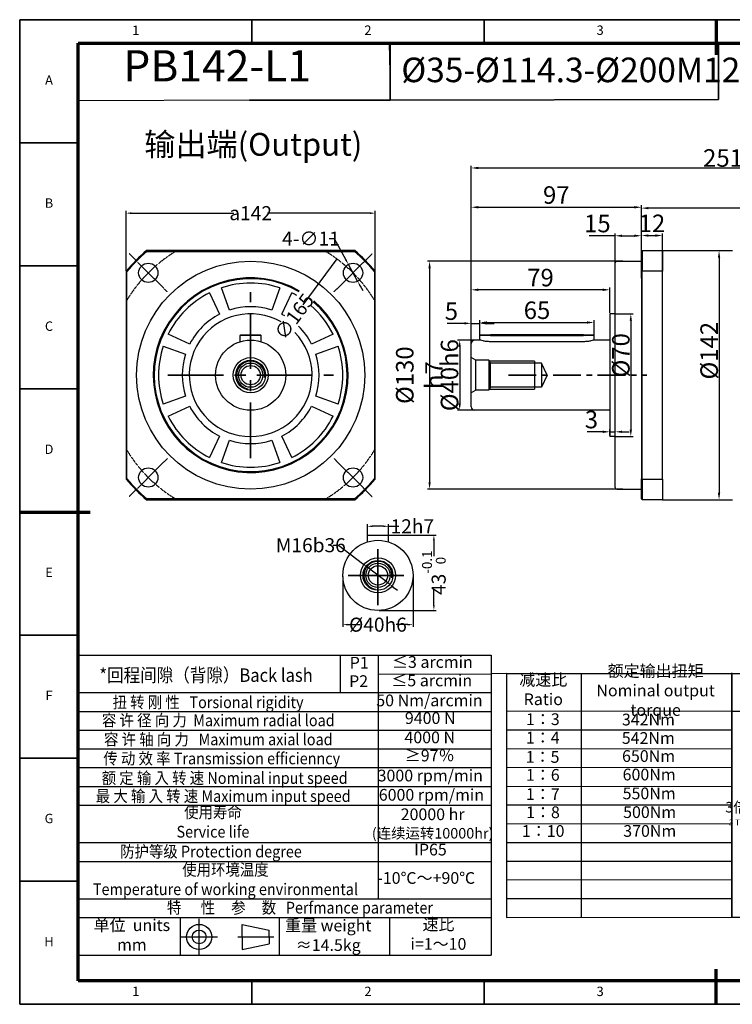
# Model space of a CAD drawing. Units: millimetres. Extents: x -971 to -171, y -239 to 322.
# Drawn here: x -971 to -565, y -239 to 322 of the extents above; entities that cross this region are included whole.
import ezdxf
from ezdxf.enums import TextEntityAlignment as Align

# ---------------------------------------------------------------- set-up
doc = ezdxf.new("R2010")
doc.units = ezdxf.units.MM
doc.linetypes.add('CENTER', pattern=[50.8, 31.75, -6.35, 6.35, -6.35])
doc.linetypes.add('DASHED', pattern=[0.2067, 0.1654, -0.0413])
for name, color, linetype, lineweight in [('1轮廓实线层', 7, 'Continuous', 70), ('2细线层', 4, 'Continuous', 35), ('3中心线层', 1, 'CENTER', 35), ('6文字层', 3, 'Continuous', 35), ('7标注层', 4, 'Continuous', 35), ('可见 (ISO)', 7, 'Continuous', 50), ('可见窄的 (ISO)', 7, 'Continuous', 35), ('图框层', 7, 'Continuous', 70), ('隐藏 (ISO)', 7, 'Continuous', 35)]:
    doc.layers.add(name, color=color, linetype=linetype, lineweight=lineweight)
doc.layers.add('标注线', color=7, linetype='Continuous')
doc.styles.add('1', font='txt', dxfattribs={"width": 0.667})
doc.styles.add('HC_GBDIM', font='romans', dxfattribs={"width": 0.667, "bigfont": 'gbcbig'})
doc.styles.add('HC_TEXTSTYLE', font='isocp', dxfattribs={"width": 0.667, "bigfont": 'hzfs'})
doc.styles.get("Standard").update_dxf_attribs({"font": 'tahoma.ttf'})
doc.styles.add('仿宋0.8', font='txt', dxfattribs={"width": 0.8})
doc.dimstyles.new('1', dxfattribs={"dimtxt": 5.5, "dimasz": 3, "dimexe": 1.25, "dimexo": 0.625, "dimtad": 1, "dimtoh": 1, "dimdec": 1, "dimtxsty": '1', "dimcen": 2.5, "dimadec": 0, "dimazin": 0, "dimtfac": 1, "dimtdec": 1, "dimtmove": 0, "dimatfit": 3, "dimfxl": 1, "dimarcsym": 0})

# ---------------------------------------------------------------- blocks, each defined once
blk = doc.blocks.new('*D6')
at = {"layer": '7标注层', "color": 0, "linetype": 'ByBlock', "lineweight": -2, "transparency": 16777216}
for p, q in [((-794.47, 197.36), (-791.47, 197.36)), ((-791.47, 197.36), (-784.87, 185.29)), ((-778.15, 173.01), (-783.43, 182.66)), ((-776.71, 170.37), (-775.27, 167.74))]:
    blk.add_line(p, q, dxfattribs=at)
at = {"layer": '7标注层', "color": 0, "transparency": 16777216}
for points in [[(-785.31, 185.05), (-784.43, 185.53), (-783.43, 182.66)], [(-776.27, 170.61), (-777.15, 170.13), (-778.15, 173.01)]]:
    blk.add_solid(points, dxfattribs=at)
at = {"layer": 'Defpoints', "color": 0, "transparency": 16777216}
for p in [(-783.43, 182.66), (-778.15, 173.01)]:
    blk.add_point(p, dxfattribs=at)
at = {"layer": '7标注层', "color": 0, "lineweight": 25, "transparency": 16777216, "insert": (-804.77, 197.36), "char_height": 8, "attachment_point": 5, "style": '1'}
blk.add_mtext('4-∅11{}{{\\H0.7x;}{}}', dxfattribs=at)
blk = doc.blocks.new('*D7')
at = {"layer": '7标注层', "color": 0, "linetype": 'ByBlock', "lineweight": -2, "transparency": 16777216}
for p, q in [((-910.12, 179.04), (-910.12, 213.11)), ((-907.12, 211.86), (-848.72, 211.86)), ((-771.12, 211.86), (-829.53, 211.86)), ((-768.12, 179.04), (-768.12, 213.11))]:
    blk.add_line(p, q, dxfattribs=at)
at = {"layer": '7标注层', "color": 0, "transparency": 16777216}
for points in [[(-907.12, 212.36), (-907.12, 211.36), (-910.12, 211.86)], [(-771.12, 211.36), (-771.12, 212.36), (-768.12, 211.86)]]:
    blk.add_solid(points, dxfattribs=at)
at = {"layer": 'Defpoints', "color": 0, "transparency": 16777216}
for p in [(-910.12, 211.86), (-910.12, 178.41), (-768.12, 178.41)]:
    blk.add_point(p, dxfattribs=at)
at = {"layer": '7标注层', "color": 0, "lineweight": 25, "transparency": 16777216, "insert": (-839.12, 211.86), "char_height": 8, "attachment_point": 5, "style": '1'}
blk.add_mtext('{\\fHCCADSymbs|c2|p2;a}142{}{{\\H0.7x;}{}}', dxfattribs=at)
blk = doc.blocks.new('*D8')
at = {"layer": '7标注层', "color": 0, "linetype": 'ByBlock', "lineweight": -2, "transparency": 16777216}
blk.add_line((-789.97, 185.75), (-809.34, 159.65), dxfattribs=at)
at = {"layer": '7标注层', "color": 0, "transparency": 16777216}
blk.add_solid([(-791.36, 183.04), (-792.16, 183.64), (-789.97, 185.75)], dxfattribs=at)
at = {"layer": 'Defpoints', "color": 0, "transparency": 16777216}
for p in [(-789.97, 185.75), (-888.28, 53.24)]:
    blk.add_point(p, dxfattribs=at)
at = {"layer": '7标注层', "color": 0, "lineweight": 25, "transparency": 16777216, "insert": (-814.32, 152.94), "char_height": 8, "attachment_point": 5, "rotation": 53.4296, "style": '1'}
blk.add_mtext('∅165{}{{\\H0.7x;}{}}', dxfattribs=at)
blk = doc.blocks.new('*D9')
at = {"layer": '7标注层', "color": 0, "linetype": 'ByBlock', "lineweight": -2, "transparency": 16777216}
for p, q in [((-772.59, 27.31), (-772.59, 34.59)), ((-760.59, 27.31), (-760.59, 34.59)), ((-763.59, 33.34), (-769.59, 33.34)), ((-760.59, 33.34), (-754.75, 33.34))]:
    blk.add_line(p, q, dxfattribs=at)
at = {"layer": '7标注层', "color": 0, "transparency": 16777216}
for points in [[(-769.59, 33.84), (-769.59, 32.84), (-772.59, 33.34)], [(-763.59, 32.84), (-763.59, 33.84), (-760.59, 33.34)]]:
    blk.add_solid(points, dxfattribs=at)
at = {"layer": 'Defpoints', "color": 0, "transparency": 16777216}
for p in [(-772.59, 33.34), (-772.59, 26.69), (-760.59, 26.69)]:
    blk.add_point(p, dxfattribs=at)
at = {"layer": '7标注层', "color": 0, "lineweight": 25, "transparency": 16777216, "insert": (-746.99, 33.34), "char_height": 8, "attachment_point": 5, "style": '1'}
blk.add_mtext('12{}{h7{\\H0.7x;}{}}', dxfattribs=at)
blk = doc.blocks.new('*D10')
at = {"layer": '7标注层', "color": 0, "linetype": 'ByBlock', "lineweight": -2, "transparency": 16777216}
for p, q in [((-765.96, 28.36), (-733.45, 28.36)), ((-734.7, 25.36), (-734.7, 16.4)), ((-734.7, -11.64), (-734.7, -2.67)), ((-765.96, -14.64), (-733.45, -14.64))]:
    blk.add_line(p, q, dxfattribs=at)
at = {"layer": '7标注层', "color": 0, "transparency": 16777216}
for points in [[(-734.2, 25.36), (-735.2, 25.36), (-734.7, 28.36)], [(-735.2, -11.64), (-734.2, -11.64), (-734.7, -14.64)]]:
    blk.add_solid(points, dxfattribs=at)
at = {"layer": 'Defpoints', "color": 0, "transparency": 16777216}
for p in [(-766.59, 28.36), (-766.59, -14.64), (-734.7, -14.64)]:
    blk.add_point(p, dxfattribs=at)
at = {"layer": '7标注层', "color": 0, "lineweight": 25, "transparency": 16777216, "insert": (-734.7, 6.86), "char_height": 8, "attachment_point": 5, "rotation": 90, "style": '1'}
blk.add_mtext('43{}{{\\H0.7x;{\\S-0.1^  0;}}{}}', dxfattribs=at)
blk = doc.blocks.new('*D11')
at = {"layer": '7标注层', "color": 0, "linetype": 'ByBlock', "lineweight": -2, "transparency": 16777216}
for p, q in [((-786.59, 4.74), (-786.59, -23.99)), ((-746.59, 4.74), (-746.59, -23.99)), ((-783.59, -22.74), (-776.94, -22.74)), ((-749.59, -22.74), (-756.24, -22.74))]:
    blk.add_line(p, q, dxfattribs=at)
at = {"layer": '7标注层', "color": 0, "transparency": 16777216}
for points in [[(-783.59, -22.24), (-783.59, -23.24), (-786.59, -22.74)], [(-749.59, -23.24), (-749.59, -22.24), (-746.59, -22.74)]]:
    blk.add_solid(points, dxfattribs=at)
at = {"layer": 'Defpoints', "color": 0, "transparency": 16777216}
for p in [(-786.59, 5.36), (-746.59, 5.36), (-746.59, -22.74)]:
    blk.add_point(p, dxfattribs=at)
at = {"layer": '7标注层', "color": 0, "lineweight": 25, "transparency": 16777216, "insert": (-766.59, -22.74), "char_height": 8, "attachment_point": 5, "style": '1'}
blk.add_mtext('%%c40{}{h6{\\H0.7x;}{}}', dxfattribs=at)
blk = doc.blocks.new('*D12')
at = {"layer": '7标注层', "color": 0, "linetype": 'ByBlock', "lineweight": -2, "transparency": 16777216}
for p, q in [((-792.01, 22.56), (-789.01, 22.56)), ((-789.01, 22.56), (-775.31, 12.06)), ((-760.24, 0.49), (-772.93, 10.23)), ((-757.86, -1.33), (-755.48, -3.16))]:
    blk.add_line(p, q, dxfattribs=at)
at = {"layer": '7标注层', "color": 0, "transparency": 16777216}
for points in [[(-775.62, 11.66), (-775.01, 12.45), (-772.93, 10.23)], [(-757.55, -0.94), (-758.16, -1.73), (-760.24, 0.49)]]:
    blk.add_solid(points, dxfattribs=at)
at = {"layer": 'Defpoints', "color": 0, "transparency": 16777216}
for p in [(-772.93, 10.23), (-760.24, 0.49)]:
    blk.add_point(p, dxfattribs=at)
at = {"layer": '7标注层', "color": 0, "lineweight": 25, "transparency": 16777216, "insert": (-804.83, 22.56), "char_height": 8, "attachment_point": 5, "style": '1'}
blk.add_mtext('M16{\\fHCCADSymbs|c2|p2;b}36{}{{\\H0.7x;}{}}', dxfattribs=at)
blk = doc.blocks.new('*U5')
at = {"layer": '1轮廓实线层'}
for p, q in [((272, 410), (272, 395)), ((-25, 200), (5, 200)), ((569, 200), (554, 200)), ((272, -10), (272, 5))]:
    blk.add_line(p, q, dxfattribs=at)
at = {"layer": '2细线层'}
for p, q in [((-25, -10), (-25, 410)), ((-25, 410), (569, 410)), ((74, 410), (74, 400)), ((173, 410), (173, 400)), ((272, 410), (272, 400)), ((371, 410), (371, 400)), ((470, 410), (470, 400)), ((569, 410), (569, -10)), ((-25, 357.5), (0, 357.5)), ((569, 357.5), (559, 357.5)), ((-25, 305), (0, 305)), ((569, 305), (559, 305)), ((-25, 252.5), (0, 252.5)), ((569, 252.5), (559, 252.5)), ((-25, 200), (0, 200)), ((569, 200), (559, 200)), ((-25, 147.5), (0, 147.5)), ((569, 147.5), (559, 147.5)), ((-25, 95), (0, 95)), ((569, 95), (559, 95)), ((-25, 42.5), (0, 42.5)), ((569, 42.5), (559, 42.5)), ((74, -10), (74, 0)), ((173, -10), (173, 0)), ((272, -10), (272, 0)), ((371, -10), (371, 0)), ((470, -10), (470, 0)), ((569, -10), (-25, -10))]:
    blk.add_line(p, q, dxfattribs=at)
at = {"layer": '图框层'}
for p, q in [((0, 0), (0, 400)), ((0, 400), (559, 400)), ((559, 400), (559, 0)), ((559, 0), (0, 0))]:
    blk.add_line(p, q, dxfattribs=at)
at = {"layer": '6文字层', "style": 'HC_GBDIM'}
for s, p in [('1', (24.5, 405)), ('2', (123.5, 405)), ('3', (222.5, 405)), ('4', (321.5, 405)), ('5', (420.5, 405)), ('6', (519.5, 405)), ('A', (-12.5, 383.75)), ('A', (564, 383.75)), ('B', (-12.5, 331.25)), ('B', (564, 331.25)), ('C', (-12.5, 278.75)), ('C', (564, 278.75)), ('D', (-12.5, 226.25)), ('D', (564, 226.25)), ('E', (-12.5, 173.75)), ('E', (564, 173.75)), ('F', (-12.5, 121.25)), ('F', (564, 121.25)), ('G', (-12.5, 68.75)), ('G', (564, 68.75)), ('H', (-12.5, 16.25)), ('H', (564, 16.25)), ('1', (24.5, -5)), ('2', (123.5, -5)), ('3', (222.5, -5)), ('4', (321.5, -5)), ('5', (420.5, -5)), ('6', (519.5, -5))]:
    blk.add_text(s, height=4, dxfattribs=at).set_placement(p, align=Align.MIDDLE)
blk = doc.blocks.new('TYDH')
at = {"layer": '2细线层', "linetype": 'Continuous'}
for p in [(60, 0), (0, -12)]:
    blk.add_line(p, (60, -12), dxfattribs=at)
at = {"layer": '6文字层', "style": 'HC_TEXTSTYLE', "text_generation_flag": 6}
blk.add_attdef('图样代号', text='', height=7, rotation=360, dxfattribs=at).set_placement((54.79, -3.03), (4.69, -3.03), align=Align.FIT)
blk = doc.blocks.new('*D16')
at = {"layer": '7标注层', "color": 0, "linetype": 'ByBlock', "lineweight": -2, "transparency": 16777216}
for p, q in [((-627.04, 184.49), (-738.41, 184.49)), ((-737.16, 180.49), (-737.16, 58.49)), ((-627.04, 54.49), (-738.41, 54.49))]:
    blk.add_line(p, q, dxfattribs=at)
at = {"layer": '7标注层', "color": 0, "transparency": 16777216}
for points in [[(-736.5, 180.49), (-737.83, 180.49), (-737.16, 184.49)], [(-737.83, 58.49), (-736.5, 58.49), (-737.16, 54.49)]]:
    blk.add_solid(points, dxfattribs=at)
at = {"layer": 'Defpoints', "color": 0, "transparency": 16777216}
for p in [(-626.41, 184.49), (-737.16, 54.49), (-626.41, 54.49)]:
    blk.add_point(p, dxfattribs=at)
at = {"layer": '7标注层', "color": 0, "lineweight": 25, "transparency": 16777216, "insert": (-742.96, 119.49), "char_height": 10, "attachment_point": 5, "rotation": 90, "style": '1'}
blk.add_mtext('%%c130{}{ h7{\\H0.7x;}{}}', dxfattribs=at)
blk = doc.blocks.new('*D17')
at = {"layer": '7标注层', "color": 0, "linetype": 'ByBlock', "lineweight": -2, "transparency": 16777216}
for p, q in [((-631.44, 198.97), (-646.2, 198.97)), ((-631.44, 177.16), (-631.44, 200.22)), ((-627.44, 198.97), (-620.44, 198.97)), ((-616.44, 177.16), (-616.44, 200.22))]:
    blk.add_line(p, q, dxfattribs=at)
at = {"layer": '7标注层', "color": 0, "transparency": 16777216}
for points in [[(-627.44, 199.64), (-627.44, 198.3), (-631.44, 198.97)], [(-620.44, 198.3), (-620.44, 199.64), (-616.44, 198.97)]]:
    blk.add_solid(points, dxfattribs=at)
at = {"layer": 'Defpoints', "color": 0, "transparency": 16777216}
for p in [(-616.44, 198.97), (-631.44, 176.53), (-616.44, 176.53)]:
    blk.add_point(p, dxfattribs=at)
at = {"layer": '7标注层', "color": 0, "lineweight": 25, "transparency": 16777216, "insert": (-641.55, 204.65), "char_height": 10, "attachment_point": 5, "style": '1'}
blk.add_mtext('15', dxfattribs=at)
blk = doc.blocks.new('*D18')
at = {"layer": '7标注层', "color": 0, "linetype": 'ByBlock', "lineweight": -2, "transparency": 16777216}
for p, q in [((-616.44, 174.84), (-616.44, 200.35)), ((-612.44, 199.1), (-608.44, 199.1)), ((-604.44, 174.84), (-604.44, 200.35))]:
    blk.add_line(p, q, dxfattribs=at)
at = {"layer": '7标注层', "color": 0, "transparency": 16777216}
for points in [[(-612.44, 199.77), (-612.44, 198.43), (-616.44, 199.1)], [(-608.44, 198.43), (-608.44, 199.77), (-604.44, 199.1)]]:
    blk.add_solid(points, dxfattribs=at)
at = {"layer": 'Defpoints', "color": 0, "transparency": 16777216}
for p in [(-604.44, 199.1), (-616.44, 174.21), (-604.44, 174.21)]:
    blk.add_point(p, dxfattribs=at)
at = {"layer": '7标注层', "color": 0, "lineweight": 25, "transparency": 16777216, "insert": (-610.44, 204.73), "char_height": 10, "attachment_point": 5, "style": '1'}
blk.add_mtext('12', dxfattribs=at)
blk = doc.blocks.new('*D37')
at = {"layer": '7标注层', "color": 0, "linetype": 'ByBlock', "lineweight": -2, "transparency": 16777216}
for p, q in [((-710.82, 139.49), (-721.25, 139.49)), ((-720, 135.49), (-720, 103.49)), ((-710.82, 99.49), (-721.25, 99.49))]:
    blk.add_line(p, q, dxfattribs=at)
at = {"layer": '7标注层', "color": 0, "transparency": 16777216}
for points in [[(-719.33, 135.49), (-720.66, 135.49), (-720, 139.49)], [(-720.66, 103.49), (-719.33, 103.49), (-720, 99.49)]]:
    blk.add_solid(points, dxfattribs=at)
at = {"layer": 'Defpoints', "color": 0, "transparency": 16777216}
for p in [(-710.19, 139.49), (-720, 99.49), (-710.19, 99.49)]:
    blk.add_point(p, dxfattribs=at)
at = {"layer": '7标注层', "color": 0, "lineweight": 25, "transparency": 16777216, "insert": (-725.79, 119.49), "char_height": 10, "attachment_point": 5, "rotation": 90, "style": '1'}
blk.add_mtext('%%c40{}{h6{\\H0.7x;}{}}', dxfattribs=at)
blk = doc.blocks.new('*D19')
at = {"layer": '7标注层', "color": 0, "linetype": 'ByBlock', "lineweight": -2, "transparency": 16777216}
for p, q in [((-713.44, 132.77), (-713.44, 216.47)), ((-709.44, 215.22), (-620.44, 215.22)), ((-616.44, 190.62), (-616.44, 216.47))]:
    blk.add_line(p, q, dxfattribs=at)
at = {"layer": '7标注层', "color": 0, "transparency": 16777216}
for points in [[(-709.44, 215.89), (-709.44, 214.56), (-713.44, 215.22)], [(-620.44, 214.56), (-620.44, 215.89), (-616.44, 215.22)]]:
    blk.add_solid(points, dxfattribs=at)
at = {"layer": 'Defpoints', "color": 0, "transparency": 16777216}
for p in [(-616.44, 215.22), (-616.44, 189.99), (-713.44, 132.14)]:
    blk.add_point(p, dxfattribs=at)
at = {"layer": '7标注层', "color": 0, "lineweight": 25, "transparency": 16777216, "insert": (-664.94, 220.9), "char_height": 10, "attachment_point": 5, "style": '1'}
blk.add_mtext('97', dxfattribs=at)
blk = doc.blocks.new('*D20')
at = {"layer": '7标注层', "color": 0, "linetype": 'ByBlock', "lineweight": -2, "transparency": 16777216}
for p, q in [((-717.44, 149.03), (-727.2, 149.03)), ((-713.44, 134.59), (-713.44, 150.28)), ((-713.44, 149.03), (-708.44, 149.03)), ((-708.44, 141.22), (-708.44, 150.28)), ((-704.44, 149.03), (-700.44, 149.03))]:
    blk.add_line(p, q, dxfattribs=at)
at = {"layer": '7标注层', "color": 0, "transparency": 16777216}
for points in [[(-717.44, 148.36), (-717.44, 149.69), (-713.44, 149.03)], [(-704.44, 149.69), (-704.44, 148.36), (-708.44, 149.03)]]:
    blk.add_solid(points, dxfattribs=at)
at = {"layer": 'Defpoints', "color": 0, "transparency": 16777216}
for p in [(-708.44, 149.03), (-708.44, 140.6), (-713.44, 133.97)]:
    blk.add_point(p, dxfattribs=at)
at = {"layer": '7标注层', "color": 0, "lineweight": 25, "transparency": 16777216, "insert": (-724.72, 154.71), "char_height": 10, "attachment_point": 5, "style": '1'}
blk.add_mtext('5', dxfattribs=at)
blk = doc.blocks.new('*D21')
at = {"layer": '7标注层', "color": 0, "linetype": 'ByBlock', "lineweight": -2, "transparency": 16777216}
for p, q in [((-708.44, 141.22), (-708.44, 150.78)), ((-704.44, 149.53), (-647.44, 149.53)), ((-643.44, 141.22), (-643.44, 150.78))]:
    blk.add_line(p, q, dxfattribs=at)
at = {"layer": '7标注层', "color": 0, "transparency": 16777216}
for points in [[(-704.44, 150.2), (-704.44, 148.86), (-708.44, 149.53)], [(-647.44, 148.86), (-647.44, 150.2), (-643.44, 149.53)]]:
    blk.add_solid(points, dxfattribs=at)
at = {"layer": 'Defpoints', "color": 0, "transparency": 16777216}
for p in [(-643.44, 149.53), (-708.44, 140.6), (-643.44, 140.6)]:
    blk.add_point(p, dxfattribs=at)
at = {"layer": '7标注层', "color": 0, "lineweight": 25, "transparency": 16777216, "insert": (-675.94, 155.21), "char_height": 10, "attachment_point": 5, "style": '1'}
blk.add_mtext('65', dxfattribs=at)
blk = doc.blocks.new('*D22')
at = {"layer": '7标注层', "color": 0, "linetype": 'ByBlock', "lineweight": -2, "transparency": 16777216}
for p, q in [((-713.44, 126.64), (-713.44, 238.87)), ((-709.44, 237.62), (-466.44, 237.62)), ((-462.44, 210.12), (-462.44, 238.87))]:
    blk.add_line(p, q, dxfattribs=at)
at = {"layer": '7标注层', "color": 0, "transparency": 16777216}
for points in [[(-709.44, 238.29), (-709.44, 236.96), (-713.44, 237.62)], [(-466.44, 236.96), (-466.44, 238.29), (-462.44, 237.62)]]:
    blk.add_solid(points, dxfattribs=at)
at = {"layer": 'Defpoints', "color": 0, "transparency": 16777216}
for p in [(-462.44, 237.62), (-462.44, 209.49), (-713.44, 126.02)]:
    blk.add_point(p, dxfattribs=at)
at = {"layer": '7标注层', "color": 0, "lineweight": 25, "transparency": 16777216, "insert": (-569.94, 243.31), "char_height": 10, "attachment_point": 5, "style": '1'}
blk.add_mtext('251{}{{\\H0.7x;}{}}', dxfattribs=at)
blk = doc.blocks.new('*D23')
at = {"layer": '7标注层', "color": 0, "linetype": 'ByBlock', "lineweight": -2, "transparency": 16777216}
for p, q in [((-631.74, 154.49), (-621.23, 154.49)), ((-622.48, 150.49), (-622.48, 88.49)), ((-631.74, 84.49), (-621.23, 84.49))]:
    blk.add_line(p, q, dxfattribs=at)
at = {"layer": '7标注层', "color": 0, "transparency": 16777216}
for points in [[(-621.82, 150.49), (-623.15, 150.49), (-622.48, 154.49)], [(-623.15, 88.49), (-621.82, 88.49), (-622.48, 84.49)]]:
    blk.add_solid(points, dxfattribs=at)
at = {"layer": 'Defpoints', "color": 0, "transparency": 16777216}
for p in [(-632.36, 154.49), (-632.36, 84.49), (-622.48, 84.49)]:
    blk.add_point(p, dxfattribs=at)
at = {"layer": '7标注层', "color": 0, "lineweight": 25, "transparency": 16777216, "insert": (-628.17, 130.83), "char_height": 10, "attachment_point": 5, "rotation": 90, "style": '1'}
blk.add_mtext('%%c70{}{{\\H0.7x;}{}}', dxfattribs=at)
blk = doc.blocks.new('*D38')
at = {"layer": '7标注层', "color": 0, "linetype": 'ByBlock', "lineweight": -2, "transparency": 16777216}
for p, q in [((-616.44, 190.62), (-616.44, 215.98)), ((-466.44, 214.73), (-612.44, 214.73)), ((-462.44, 210.12), (-462.44, 215.98))]:
    blk.add_line(p, q, dxfattribs=at)
at = {"layer": '7标注层', "color": 0, "transparency": 16777216}
for points in [[(-612.44, 215.39), (-612.44, 214.06), (-616.44, 214.73)], [(-466.44, 214.06), (-466.44, 215.39), (-462.44, 214.73)]]:
    blk.add_solid(points, dxfattribs=at)
at = {"layer": 'Defpoints', "color": 0, "transparency": 16777216}
for p in [(-616.44, 214.73), (-462.44, 209.49), (-616.44, 189.99)]:
    blk.add_point(p, dxfattribs=at)
at = {"layer": '7标注层', "color": 0, "lineweight": 25, "transparency": 16777216, "insert": (-539.44, 220.41), "char_height": 10, "attachment_point": 5, "style": '1'}
blk.add_mtext('154{}{{\\H0.7x;}{}}', dxfattribs=at)
blk = doc.blocks.new('*D24')
at = {"layer": '7标注层', "color": 0, "linetype": 'ByBlock', "lineweight": -2, "transparency": 16777216}
for p, q in [((-638.44, 87.21), (-647.39, 87.21)), ((-634.44, 85.12), (-634.44, 88.46)), ((-634.44, 87.21), (-631.44, 87.21)), ((-631.44, 85.12), (-631.44, 88.46)), ((-627.44, 87.21), (-623.44, 87.21))]:
    blk.add_line(p, q, dxfattribs=at)
at = {"layer": '7标注层', "color": 0, "transparency": 16777216}
for points in [[(-638.44, 86.55), (-638.44, 87.88), (-634.44, 87.21)], [(-627.44, 87.88), (-627.44, 86.55), (-631.44, 87.21)]]:
    blk.add_solid(points, dxfattribs=at)
at = {"layer": 'Defpoints', "color": 0, "transparency": 16777216}
for p in [(-634.44, 84.49), (-631.44, 87.21), (-631.44, 84.49)]:
    blk.add_point(p, dxfattribs=at)
at = {"layer": '7标注层', "color": 0, "lineweight": 25, "transparency": 16777216, "insert": (-644.92, 92.9), "char_height": 10, "attachment_point": 5, "style": '1'}
blk.add_mtext('3', dxfattribs=at)
blk = doc.blocks.new('*D25')
at = {"layer": '7标注层', "color": 0, "linetype": 'ByBlock', "lineweight": -2, "transparency": 16777216}
for p, q in [((-580.01, 190.49), (-570.95, 190.49)), ((-572.2, 186.49), (-572.2, 52.49)), ((-580.01, 48.49), (-570.95, 48.49))]:
    blk.add_line(p, q, dxfattribs=at)
at = {"layer": '7标注层', "color": 0, "transparency": 16777216}
for points in [[(-571.54, 186.49), (-572.87, 186.49), (-572.2, 190.49)], [(-572.87, 52.49), (-571.54, 52.49), (-572.2, 48.49)]]:
    blk.add_solid(points, dxfattribs=at)
at = {"layer": 'Defpoints', "color": 0, "transparency": 16777216}
for p in [(-580.63, 190.49), (-580.63, 48.49), (-572.2, 48.49)]:
    blk.add_point(p, dxfattribs=at)
at = {"layer": '7标注层', "color": 0, "lineweight": 25, "transparency": 16777216, "insert": (-577.83, 133.44), "char_height": 10, "attachment_point": 5, "rotation": 90, "style": '1'}
blk.add_mtext('%%c142{}{{\\H0.7x;}{}}', dxfattribs=at)
blk = doc.blocks.new('*D36')
at = {"layer": '7标注层', "color": 0, "linetype": 'ByBlock', "lineweight": -2, "transparency": 16777216}
for p, q in [((-713.44, 138.12), (-713.44, 169.4)), ((-634.44, 155.12), (-634.44, 169.4)), ((-638.44, 168.15), (-709.44, 168.15))]:
    blk.add_line(p, q, dxfattribs=at)
at = {"layer": '7标注层', "color": 0, "transparency": 16777216}
for points in [[(-709.44, 168.82), (-709.44, 167.49), (-713.44, 168.15)], [(-638.44, 167.49), (-638.44, 168.82), (-634.44, 168.15)]]:
    blk.add_solid(points, dxfattribs=at)
at = {"layer": 'Defpoints', "color": 0, "transparency": 16777216}
for p in [(-713.44, 168.15), (-634.44, 154.49), (-713.44, 137.49)]:
    blk.add_point(p, dxfattribs=at)
at = {"layer": '7标注层', "color": 0, "lineweight": 25, "transparency": 16777216, "insert": (-673.94, 173.84), "char_height": 10, "attachment_point": 5, "style": '1'}
blk.add_mtext('79', dxfattribs=at)

msp = doc.modelspace()

# ---------------------------------------------------------------- linework, layer by layer
at = {"color": 4, "lineweight": 25}
for p, q in [((-759.648, 292.3), (-759.952, 308.788)), ((-839.524, 276.262), (-937.331, 275.912))]:
    msp.add_line(p, q, dxfattribs=at)
at = {"lineweight": 25}
for p, q in [((-937.331, -29.096), (-936.984, -200.168)), ((-937.331, -30.594), (-937.331, -41.286)), ((-937.331, -40.09), (-702.107, -40.09)), ((-787.857, -61.474), (-787.857, -40.09)), ((-766.259, -179.154), (-766.259, -40.098)), ((-702.107, -40.09), (-702.107, -211.252)), ((-564.878, -189.687), (-564.878, -50.153)), ((-766.259, -50.912), (-702.208, -50.718)), ((-693.412, -50.658), (-702.208, -50.718)), ((-693.412, -50.634), (-564.878, -50.67)), ((-693.412, -50.634), (-693.412, -189.63)), ((-650.586, -189.598), (-650.644, -50.634)), ((-564.878, -50.59), (-436.574, -50.59)), ((-564.878, -50.59), (-564.878, -189.586)), ((-937.331, -61.474), (-702.107, -61.443)), ((-937.331, -72.166), (-701.888, -72.166)), ((-693.412, -72.018), (-564.878, -71.893)), ((-564.878, -71.974), (-436.574, -71.974)), ((-937.331, -82.858), (-702.107, -82.904)), ((-693.412, -82.71), (-564.841, -82.66)), ((-937.331, -93.55), (-702.107, -93.55)), ((-693.412, -93.402), (-564.841, -93.442)), ((-937.331, -104.242), (-702.107, -104.242)), ((-693.412, -104.094), (-564.841, -103.999)), ((-937.331, -114.934), (-702.107, -114.934)), ((-693.412, -114.786), (-564.842, -114.976)), ((-937.331, -125.626), (-702.107, -125.626)), ((-693.412, -125.478), (-564.878, -125.434)), ((-693.412, -136.17), (-564.878, -136.231)), ((-937.331, -147.01), (-702.107, -147.01)), ((-693.412, -146.862), (-564.878, -146.853)), ((-937.331, -157.702), (-702.107, -157.702)), ((-693.412, -157.554), (-564.878, -157.649)), ((-693.412, -168.246), (-564.878, -168.097)), ((-937.331, -179.086), (-702.107, -179.086)), ((-693.412, -178.938), (-564.878, -178.946)), ((-937.331, -189.778), (-702.107, -189.778)), ((-879.331, -189.778), (-879.265, -211.162)), ((-822.803, -189.778), (-822.803, -211.162)), ((-760.078, -189.778), (-760.078, -211.162)), ((-693.412, -189.63), (-564.878, -189.533)), ((-564.878, -189.586), (-436.574, -189.586)), ((-937.331, -211.162), (-702.107, -211.162))]:
    msp.add_line(p, q, dxfattribs=at)
at = {"layer": '3中心线层'}
for p, q in [((-839.124, 72.227), (-839.124, 166.761)), ((-886.391, 119.494), (-791.857, 119.494)), ((-766.587, -11.542), (-766.587, 22.264)), ((-783.49, 5.361), (-749.684, 5.361))]:
    msp.add_line(p, q, dxfattribs=at)
at = {"layer": '3中心线层', "ltscale": 0.5}
msp.add_line((-692.205, 119.494), (-613.443, 119.494), dxfattribs=at)
at = {"layer": '7标注层', "color": 1, "linetype": 'DASHED', "lineweight": 25}
for p, q in [((-886.633, 167.003), (-908.288, 188.658)), ((-791.615, 167.003), (-769.961, 188.658)), ((-886.633, 71.985), (-908.288, 50.331)), ((-791.615, 71.985), (-769.961, 50.331))]:
    msp.add_line(p, q, dxfattribs=at)
at = {"layer": '7标注层', "color": 4, "linetype": 'ByBlock'}
msp.add_lwpolyline([(-759.648, 276.262), (-572.578, 276.692), (-572.578, 309.217), (-759.648, 308.788)], close=True, dxfattribs=at)
at = {"layer": '7标注层', "color": 1, "linetype": 'DASHED', "lineweight": 25}
for start, end in [(120.6153, 149.3847), (30.6153, 59.3847), (210.6153, 239.3847), (300.6153, 329.3847)]:
    msp.add_arc((-839.124, 119.494), 82.5, start, end, dxfattribs=at)
at = {"layer": '可见 (ISO)', "lineweight": 25}
for p, q in [((-779.835, 190.494), (-898.414, 190.494)), ((-898.232, 189.994), (-780.016, 189.994)), ((-616.443, 178.602), (-616.443, 189.994)), ((-615.943, 190.494), (-604.443, 190.494)), ((-615.943, 190.494), (-615.943, 178.784)), ((-604.443, 190.494), (-604.443, 178.784)), ((-604.443, 190.494), (-564.443, 190.494)), ((-631.443, 55.494), (-631.443, 183.494)), ((-630.443, 184.494), (-616.443, 184.494)), ((-910.124, 178.784), (-910.124, 60.205)), ((-910.124, 178.784), (-910.124, 60.205)), ((-909.624, 60.386), (-909.624, 178.602)), ((-768.624, 178.602), (-768.624, 60.386)), ((-768.124, 60.205), (-768.124, 178.784)), ((-616.443, 178.602), (-616.443, 60.386)), ((-604.443, 178.784), (-615.943, 178.784)), ((-615.943, 60.205), (-615.943, 178.784)), ((-604.443, 119.494), (-604.443, 178.784)), ((-851.124, 156.602), (-855.744, 169.294)), ((-822.505, 169.294), (-827.124, 156.602)), ((-862.587, 166.46), (-856.878, 154.219)), ((-821.37, 154.219), (-815.662, 166.46)), ((-634.443, 154.494), (-634.443, 84.494)), ((-631.443, 154.494), (-634.443, 154.494)), ((-873.849, 137.248), (-886.09, 142.956)), ((-845.124, 142.194), (-844.824, 142.494)), ((-833.124, 142.194), (-845.124, 142.194)), ((-845.124, 138.573), (-845.124, 142.194)), ((-845.124, 138.573), (-845.124, 142.194)), ((-844.824, 142.494), (-833.424, 142.494)), ((-833.424, 142.494), (-833.124, 142.194)), ((-833.124, 138.573), (-833.124, 142.194)), ((-792.159, 142.956), (-804.4, 137.248)), ((-708.143, 142.494), (-708.443, 142.194)), ((-708.443, 139.494), (-708.443, 142.194)), ((-702.443, 142.194), (-708.443, 142.194)), ((-708.143, 142.494), (-702.443, 142.494)), ((-649.443, 142.494), (-702.443, 142.494)), ((-702.443, 142.194), (-649.443, 142.194)), ((-649.443, 142.494), (-643.743, 142.494)), ((-643.443, 142.194), (-649.443, 142.194)), ((-643.743, 142.494), (-643.443, 142.194)), ((-643.443, 139.494), (-643.443, 142.194)), ((-888.924, 136.114), (-876.232, 131.494)), ((-802.016, 131.494), (-789.324, 136.114)), ((-713.443, 101.494), (-713.443, 137.494)), ((-708.443, 139.494), (-711.443, 139.494)), ((-649.443, 138.573), (-702.443, 138.573)), ((-634.443, 139.494), (-643.443, 139.494)), ((-604.443, 60.205), (-604.443, 119.494)), ((-876.232, 107.494), (-888.924, 102.875)), ((-789.324, 102.875), (-802.016, 107.494)), ((-886.09, 96.032), (-873.849, 101.74)), ((-804.4, 101.74), (-792.159, 96.032)), ((-634.443, 99.494), (-711.443, 99.494)), ((-856.878, 84.77), (-862.587, 72.529)), ((-815.662, 72.529), (-821.37, 84.77)), ((-631.443, 84.494), (-634.443, 84.494)), ((-855.744, 69.694), (-851.124, 82.386)), ((-827.124, 82.386), (-822.505, 69.694)), ((-616.443, 48.994), (-616.443, 60.386)), ((-615.943, 60.205), (-604.443, 60.205)), ((-615.943, 60.205), (-615.943, 48.494)), ((-604.443, 60.205), (-604.443, 48.494)), ((-630.443, 54.494), (-616.443, 54.494)), ((-898.414, 48.494), (-779.835, 48.494)), ((-780.016, 48.994), (-898.232, 48.994)), ((-604.443, 48.494), (-615.943, 48.494)), ((-604.443, 48.494), (-564.443, 48.494)), ((-772.587, 28.061), (-772.287, 28.361)), ((-772.287, 28.361), (-760.887, 28.361)), ((-760.887, 28.361), (-760.587, 28.061)), ((-760.587, 28.061), (-772.587, 28.061)), ((-772.587, 24.44), (-772.587, 28.061)), ((-772.587, 24.44), (-772.587, 28.061)), ((-760.587, 24.44), (-760.587, 28.061))]:
    msp.add_line(p, q, dxfattribs=at)
for centre, radius in [((-839.124, 119.494), 65), ((-897.461, 177.831), 5.5), ((-780.788, 177.831), 5.5), ((-839.124, 119.494), 20), ((-839.124, 119.494), 10), ((-839.124, 119.494), 8.5), ((-839.124, 119.494), 6.918), ((-839.124, 119.494), 5.5), ((-897.461, 61.158), 5.5), ((-780.788, 61.158), 5.5), ((-766.587, 5.361), 20), ((-766.587, 5.361), 10), ((-766.587, 5.361), 8.5), ((-766.587, 5.361), 6.918), ((-766.587, 5.361), 5.5)]:
    msp.add_circle(centre, radius, dxfattribs=at)
for centre, radius, start, end in [((-839.124, 119.494), 92.5, 129.86404, 140.13596), ((-839.124, 119.494), 92, 129.97683, 140.02317), ((-839.124, 119.494), 92, 39.97683, 50.02317), ((-839.124, 119.494), 92.5, 39.86404, 50.13596), ((-630.443, 183.494), 1, 90, 180), ((-839.124, 119.494), 55.5, 59.81503, 49.64603), ((-839.124, 119.494), 55, 59.82155, 49.56123), ((-839.124, 119.494), 52.5, 71.54483, 108.45517), ((-839.124, 119.494), 52.5, 116.54483, 153.45517), ((-839.124, 119.494), 52.5, 59.85601, 63.45517), ((-839.124, 119.494), 39, 72.07979, 107.92021), ((-839.124, 119.494), 52.5, 26.54483, 49.11262), ((-839.124, 119.494), 35, 60.23517, 44.13106), ((-839.124, 119.494), 39, 117.07979, 152.92021), ((-839.124, 119.494), 39, 60.1185, 62.92021), ((-839.124, 119.494), 39, 27.07979, 45.67418), ((-839.124, 119.494), 52.5, 161.54483, 198.45517), ((-839.124, 119.494), 52.5, 341.54483, 18.45517), ((-711.443, 137.494), 2, 90, 180), ((-839.124, 119.494), 39, 162.07979, 197.92021), ((-839.124, 119.494), 39, 342.07979, 17.92021), ((-839.124, 119.494), 39, 207.07979, 242.92021), ((-839.124, 119.494), 39, 297.07979, 332.92021), ((-711.443, 101.494), 2, 180, 270), ((-839.124, 119.494), 52.5, 206.54483, 243.45517), ((-839.124, 119.494), 52.5, 296.54483, 333.45517), ((-839.124, 119.494), 39, 252.07979, 287.92021), ((-839.124, 119.494), 52.5, 251.54483, 288.45517), ((-839.124, 119.494), 92.5, 219.86404, 230.13596), ((-839.124, 119.494), 92, 219.97683, 230.02317), ((-839.124, 119.494), 92, 309.97683, 320.02317), ((-839.124, 119.494), 92.5, 309.86404, 320.13596), ((-630.443, 55.494), 1, 180, 270)]:
    msp.add_arc(centre, radius, start, end, dxfattribs=at)
for points in [[(-898.414, 190.494), (-898.353, 190.328), (-898.293, 190.161), (-898.232, 189.994)], [(-779.835, 190.494), (-779.895, 190.328), (-779.956, 190.161), (-780.016, 189.994)], [(-615.943, 190.494), (-616.11, 190.328), (-616.276, 190.161), (-616.443, 189.994)], [(-910.124, 178.784), (-909.958, 178.723), (-909.791, 178.663), (-909.624, 178.602)], [(-768.124, 178.784), (-768.291, 178.723), (-768.458, 178.663), (-768.624, 178.602)], [(-615.943, 178.784), (-616.11, 178.723), (-616.276, 178.663), (-616.443, 178.602)], [(-910.124, 60.205), (-909.958, 60.265), (-909.791, 60.326), (-909.624, 60.386)], [(-768.624, 60.386), (-768.458, 60.326), (-768.291, 60.265), (-768.124, 60.205)], [(-616.443, 60.386), (-616.276, 60.326), (-616.11, 60.265), (-615.943, 60.205)], [(-898.414, 48.494), (-898.353, 48.661), (-898.293, 48.828), (-898.232, 48.994)], [(-779.835, 48.494), (-779.895, 48.661), (-779.956, 48.828), (-780.016, 48.994)], [(-615.943, 48.494), (-616.11, 48.661), (-616.276, 48.828), (-616.443, 48.994)]]:
    msp.add_open_spline(points, degree=3, dxfattribs=at)
for points, knots in [([(-702.443, 138.573), (-703.201, 138.573), (-704.007, 138.623), (-705.484, 138.8), (-706.155, 138.924), (-707.216, 139.154), (-707.677, 139.276), (-708.29, 139.447), (-708.443, 139.494), (-708.443, 139.494)], [-1.82025965, -1.82025965, -1.82025965, -1.82025965, -1.59269329, -1.59269329, -1.36512694, -1.36512694, -1.13762838, -1.13762838, -0.91012982, -0.91012982, -0.91012982, -0.91012982]), ([(-643.443, 139.494), (-643.443, 139.494), (-643.595, 139.447), (-644.209, 139.276), (-644.67, 139.154), (-645.73, 138.924), (-646.402, 138.8), (-647.879, 138.623), (-648.684, 138.573), (-649.443, 138.573)], [0.91012982, 0.91012982, 0.91012982, 0.91012982, 1.13762838, 1.13762838, 1.36512694, 1.36512694, 1.59269329, 1.59269329, 1.82025965, 1.82025965, 1.82025965, 1.82025965])]:
    msp.add_open_spline(points, degree=3, knots=knots, dxfattribs=at)
at = {"layer": '可见窄的 (ISO)', "lineweight": 25}
for centre in [(-839.124, 119.494), (-766.587, 5.361)]:
    msp.add_arc(centre, 8, 350, 260, dxfattribs=at)
at = {"layer": '标注线', "color": 0, "lineweight": 25}
for p, q in [((-868.467, -211.162), (-868.467, -190.381)), ((-843.901, -200.772), (-843.901, -193.628)), ((-843.901, -193.628), (-828.486, -196.875)), ((-878.857, -200.772), (-858.076, -200.772)), ((-846.499, -200.772), (-825.888, -200.772)), ((-843.901, -200.772), (-843.901, -207.915)), ((-828.486, -200.772), (-828.486, -196.875)), ((-828.486, -200.772), (-828.486, -204.668)), ((-843.901, -207.915), (-828.486, -204.668))]:
    msp.add_line(p, q, dxfattribs=at)
for radius in [7.144, 3.896]:
    msp.add_circle((-868.467, -200.772), radius, dxfattribs=at)
at = {"layer": '隐藏 (ISO)', "lineweight": 25}
for p, q in [((-710.845, 127.994), (-713.443, 129.494)), ((-710.845, 110.994), (-710.845, 127.994)), ((-703.443, 127.994), (-710.845, 127.994)), ((-703.443, 127.994), (-703.443, 110.994)), ((-702.492, 126.412), (-703.443, 127.994)), ((-677.443, 127.494), (-703.142, 127.494)), ((-702.492, 112.577), (-702.492, 126.412)), ((-673.443, 126.412), (-702.492, 126.412)), ((-677.443, 127.494), (-677.443, 111.494)), ((-673.443, 126.414), (-673.443, 112.574)), ((-670.138, 119.494), (-673.443, 126.414)), ((-670.138, 119.494), (-673.443, 112.574)), ((-702.492, 112.577), (-703.443, 110.994)), ((-673.443, 112.577), (-702.492, 112.577)), ((-710.845, 110.994), (-713.443, 109.494)), ((-703.443, 110.994), (-710.845, 110.994)), ((-703.142, 111.494), (-677.443, 111.494))]:
    msp.add_line(p, q, dxfattribs=at)

# ---------------------------------------------------------------- block references
at = {"layer": '图框层', "lineweight": 25, "xscale": 1.3365, "yscale": 1.3365, "zscale": 1.3365}
for name, p in [('*U5', (-937.331, -225.812)), ('TYDH', (-839.838, 292.3))]:
    msp.add_blockref(name, p, dxfattribs=at)

# ---------------------------------------------------------------- texts
at = {"layer": '6文字层', "color": 3, "lineweight": 25, "attachment_point": 5, "style": '仿宋0.8'}
for s, insert, char_height, width in [('PB142-L1', (-858.21, 293.552), 17.82, 106.15442), ('{\\fISOCPEUR|b0|i0|c0|p34;\\H1.296296x;%%C\\fFangSong_GB2312|b0|i0|c134|p49;35-\\fISOCPEUR|b0|i0|c0|p34;%%C\\fFangSong_GB2312|b0|i0|c134|p49;114.3-\\fISOCPEUR|b0|i0|c0|p34;%%C\\fFangSong_GB2312|b0|i0|c134|p49;200M12 } ', (-656.67, 293.531), 10.8, 296.50787), ('P1', (-777.249, -45.293), 6.6825, 95.53898), ('≤3 arcmin', (-735.56, -44.901), 6.6825, 95.53898), ('额定输出扭矩\\PNominal output torque', (-608.342, -61.125), 6.6825, 95.53898), ('减速比\\PRatio', (-672.359, -60.587), 6.6825, 95.53898), ('P2', (-777.617, -55.804), 6.6825, 95.53898), ('≤5 arcmin', (-735.928, -55.412), 6.6825, 95.53898), ('50 Nm/arcmin', (-737.23, -66.791), 6.6825, 95.53898), ('9400 N', (-736.795, -76.874), 6.6825, 95.53898), ('1：3', (-672.609, -77.497), 6.6825, 95.53898), ('342Nm', (-612.443, -77.698), 6.6825, 95.53898), ('4000 N', (-737.045, -87.872), 6.6825, 95.53898), ('1：4', (-672.646, -88.018), 6.6825, 95.53898), ('542Nm', (-612.506, -88.234), 6.6825, 95.53898), ('≥97％', (-737.116, -98.201), 6.6825, 95.53898), ('1：5', (-672.755, -99.01), 6.6825, 95.53898), ('650Nm', (-612.369, -98.505), 6.6825, 95.53898), ('3000 rpm/min', (-736.771, -109.624), 6.6825, 95.53898), ('1：6', (-672.646, -109.241), 6.6825, 95.53898), ('600Nm', (-612.029, -109.048), 6.6825, 95.53898), ('6000 rpm/min', (-736.118, -120.616), 6.6825, 95.53898), ('1：7', (-672.646, -120.233), 6.6825, 95.53898), ('550Nm', (-612.029, -119.796), 6.6825, 95.53898), ('{\\H0.9x;3倍于额定（瞬时）}\\P{\\H0.5x;3 Times Ncminal output torque\\P}', (-533.523, -130.479), 6.6825, 95.53898), ('20000 hr\\P{\\H0.9x;(连续运转10000hr)\\P}', (-735.419, -136.09), 6.6825, 95.53898), ('1：8', (-672.537, -130.572), 6.6825, 95.53898), ('500Nm', (-611.757, -130.475), 6.6825, 95.53898), ('1：10', (-672.428, -141.238), 6.6825, 95.53898), ('370Nm', (-611.689, -141.222), 6.6825, 95.53898), ('IP65', (-736.637, -151.83), 6.6825, 95.53898), ('-10℃～+90℃', (-739.065, -168.028), 6.6825, 95.53898), ('单位  units\\Pmm', (-906.817, -200.496), 6.6825, 95.53898), ('重量 weight\\P≈14.5kg', (-794.905, -200.689), 6.6825, 95.53898), ('速比\\Pi=1～10', (-732.103, -200.049), 6.6825, 95.53898)]:
    msp.add_mtext(s, dxfattribs=dict(at, insert=insert, char_height=char_height, width=width))
at = {"layer": '7标注层', "color": 3, "lineweight": 25, "attachment_point": 5, "style": '仿宋0.8'}
for s, insert, char_height, width in [('{\\W0.9;*回程间隙（背隙）Back lash\\P}', (-864.557, -51.526), 7.67899, 191.80633), ('{\\W0.9;扭 转 刚 性   Torsional rigidity\\P}', (-863.427, -66.979), 6.6825, 191.80633), ('{\\W0.9;容 许 径 向 力  Maximum radial load\\P}', (-857.576, -77.287), 6.6825, 191.80633), ('{\\W0.9;容 许 轴 向 力   Maximum axial load\\P}', (-857.576, -88.153), 6.6825, 191.80633), ('{\\W0.9;传 动 效 率 Transmission efficienncy\\P}', (-855.626, -99.019), 6.6825, 191.80633), ('{\\W0.9;额 定 输 入 转 速 Nominal input speed\\P}', (-853.954, -110.164), 6.6825, 191.80633), ('{\\W0.9;最 大 输 入 转 速 Maximum input speed\\P}', (-854.79, -120.472), 6.6825, 191.80633), ('{\\W0.9;使用寿命\\PService life\\P}', (-860.613, -135.211), 6.6825, 191.80633), ('{\\W0.9;防护等级 Protection degree\\P}', (-861.745, -152.098), 6.6825, 191.80633), ('{\\W0.9;使用环境温度\\PTemperature of working environmental\\P}', (-853.498, -168.022), 6.6825, 191.80633), ('{\\W0.9;特      性     参     数   Perfmance parameter\\P}', (-811.02, -184.08), 6.6825, 273.11572)]:
    msp.add_mtext(s, dxfattribs=dict(at, insert=insert, char_height=char_height, width=width))
at = {"layer": '标注线', "color": 0, "lineweight": 25, "insert": (-899.737, 257.592), "char_height": 13, "width": 145.1527, "attachment_point": 1}
msp.add_mtext('{\\fKaiTi_GB2312|b0|i0|c134|p49;输出端(Output)\\P}', dxfattribs=at)

# ---------------------------------------------------------------- dimensions: what is measured, and where the dimension line sits
at = {"layer": '7标注层', "linetype": 'ByBlock', "lineweight": 25}
for base, p1, p2, angle, text, override, picture, middle in [((-462.443, 237.624), (-713.443, 126.019), (-462.443, 209.494), 180, '<>{}{{\\H0.7x;}{}}', {"dimtxt": 10, "dimasz": 4, "dimtxsty": '1'}, '*D22', (-569.936, 237.624)), ((-572.202, 48.494), (-580.63, 190.494), (-580.63, 48.494), 90, '%%c<>{}{{\\H0.7x;}{}}', {"dimtxt": 10, "dimasz": 4, "dimtxsty": '1'}, '*D25', (-572.202, 133.441)), ((-737.162, 54.494), (-626.413, 184.494), (-626.413, 54.494), 90, '%%c<>{}{ h7{\\H0.7x;}{}}', {"dimtxt": 10, "dimasz": 4, "dimtxsty": '1'}, '*D16', (-737.162, 119.494)), ((-622.484, 84.494), (-632.361, 154.494), (-632.361, 84.494), 90, '%%c<>{}{{\\H0.7x;}{}}', {"dimtxt": 10, "dimasz": 4, "dimtxsty": '1'}, '*D23', (-622.484, 130.829)), ((-719.996, 99.494), (-710.191, 139.494), (-710.191, 99.494), 90, '%%c<>{}{h6{\\H0.7x;}{}}', {"dimtxt": 10, "dimasz": 4, "dimtxsty": '1'}, '*D37', (-719.996, 119.494)), ((-734.697, -14.639), (-766.587, 28.361), (-766.587, -14.639), 90, '<>{}{{\\H0.7x;{\\S-0.1^  0;}}{}}', {"dimtxt": 8, "dimtad": 0, "dimtxsty": '1'}, '*D10', (-734.697, 6.861))]:
    dim = msp.add_linear_dim(base=base, p1=p1, p2=p2, angle=angle, text=text, dimstyle='1', override=override, dxfattribs=at)
    dim.commit()
    dim.dimension.update_dxf_attribs({"geometry": picture, "text_midpoint": middle, "dimtype": 160})
for base, p1, p2, picture, middle in [((-616.443, 215.223), (-713.443, 132.141), (-616.443, 189.994), '*D19', (-664.943, 215.223)), ((-616.443, 198.971), (-631.443, 176.531), (-616.443, 176.531), '*D17', (-641.551, 198.971)), ((-708.443, 149.028), (-713.443, 133.966), (-708.443, 140.595), '*D20', (-724.723, 149.028))]:
    dim = msp.add_linear_dim(base=base, p1=p1, p2=p2, angle=180, dimstyle='1', override={"dimtxt": 10, "dimasz": 4, "dimtxsty": '1'}, dxfattribs=at)
    dim.commit()
    dim.dimension.update_dxf_attribs({"geometry": picture, "text_midpoint": middle, "dimtype": 160})
for base, p1, p2, text, override, picture, middle in [((-616.443, 214.727), (-462.443, 209.494), (-616.443, 189.994), '<>{}{{\\H0.7x;}{}}', {"dimtxt": 10, "dimasz": 4, "dimdec": 2, "dimtxsty": '1'}, '*D38', (-539.443, 220.409)), ((-910.124, 211.861), (-768.124, 178.413), (-910.124, 178.413), '{\\fHCCADSymbs|c2|p2;a}<>{}{{\\H0.7x;}{}}', {"dimtxt": 8, "dimtad": 0, "dimtxsty": '1'}, '*D7', (-839.124, 211.861))]:
    dim = msp.add_linear_dim(base=base, p1=p1, p2=p2, text=text, dimstyle='1', override=override, dxfattribs=at)
    dim.commit()
    dim.dimension.update_dxf_attribs({"geometry": picture, "text_midpoint": middle})
for base, p1, p2, picture, middle in [((-604.443, 199.1), (-616.443, 174.211), (-604.443, 174.211), '*D18', (-610.443, 204.725)), ((-643.443, 149.529), (-708.443, 140.595), (-643.443, 140.595), '*D21', (-675.943, 155.211))]:
    dim = msp.add_linear_dim(base=base, p1=p1, p2=p2, angle=180, dimstyle='1', override={"dimtxt": 10, "dimasz": 4, "dimtxsty": '1'}, dxfattribs=at)
    dim.commit()
    dim.dimension.update_dxf_attribs({"geometry": picture, "text_midpoint": middle})
for p1, p2, text, picture, middle in [((-778.149, 173.005), (-783.427, 182.656), '4-<>{}{{\\H0.7x;}{}}', '*D6', (-804.766, 197.358)), ((-888.279, 53.236), (-789.97, 185.752), '<>{}{{\\H0.7x;}{}}', '*D8', (-814.315, 152.936)), ((-760.239, 0.492), (-772.935, 10.23), 'M16{\\fHCCADSymbs|c2|p2;b}36{}{{\\H0.7x;}{}}', '*D12', (-804.825, 22.56))]:
    dim = msp.add_diameter_dim_2p(p1=p1, p2=p2, text=text, dimstyle='1', override={"dimtxt": 8, "dimtad": 0, "dimtxsty": '1'}, dxfattribs=at)
    dim.commit()
    dim.dimension.update_dxf_attribs({"geometry": picture, "text_midpoint": middle, "dimtype": 163})
dim = msp.add_linear_dim(base=(-713.443, 168.154), p1=(-634.443, 154.494), p2=(-713.443, 137.494), dimstyle='1', override={"dimtxt": 10, "dimasz": 4, "dimtxsty": '1'}, dxfattribs=at)
dim.commit()
dim.dimension.update_dxf_attribs({"geometry": '*D36', "text_midpoint": (-673.943, 173.836)})
dim = msp.add_linear_dim(base=(-631.443, 87.215), p1=(-634.443, 84.494), p2=(-631.443, 84.494), dimstyle='1', override={"dimtxt": 10, "dimasz": 4, "dimtxsty": '1'}, dxfattribs=at)
dim.commit()
dim.dimension.update_dxf_attribs({"geometry": '*D24', "text_midpoint": (-644.916, 87.215), "dimtype": 160})
for base, p1, p2, text, picture, middle in [((-772.587, 33.34), (-760.587, 26.686), (-772.587, 26.686), '<>{}{h7{\\H0.7x;}{}}', '*D9', (-746.99, 33.34)), ((-746.587, -22.737), (-786.587, 5.361), (-746.587, 5.361), '%%c<>{}{h6{\\H0.7x;}{}}', '*D11', (-766.587, -22.737))]:
    dim = msp.add_linear_dim(base=base, p1=p1, p2=p2, text=text, dimstyle='1', override={"dimtxt": 8, "dimtad": 0, "dimtxsty": '1'}, dxfattribs=at)
    dim.commit()
    dim.dimension.update_dxf_attribs({"geometry": picture, "text_midpoint": middle, "dimtype": 160})

doc.saveas('drawing.dxf')
